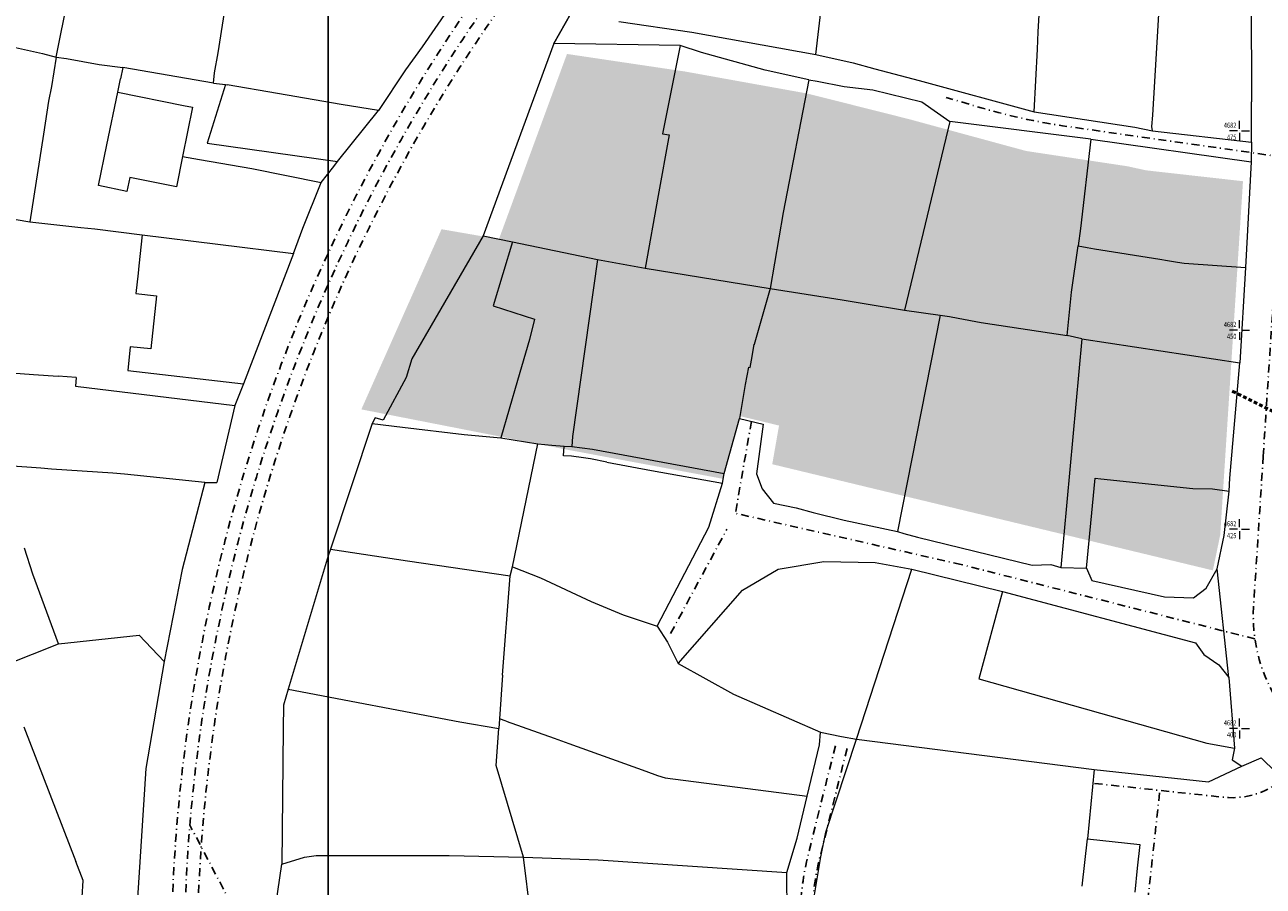
# Model space of a CAD drawing. Units: metres. Extents: x 6568793 to 6571835, y 4681226 to 4683161.
# Drawn here: x 6569173 to 6569328, y 4682380 to 4682488 of the extents above; entities that cross this region are included whole.
import ezdxf
from ezdxf.enums import TextEntityAlignment as Align

# ---------------------------------------------------------------- set-up
doc = ezdxf.new("R2010")
doc.units = ezdxf.units.M
doc.header["$MEASUREMENT"] = 0
doc.linetypes.add('DASHDOTX2', pattern=[2, 1, -0.5, 0, -0.5])
doc.linetypes.add('DASHED', pattern=[0.75, 0.5, -0.25])
doc.layers.add('! okvir', color=7, linetype='Continuous')
doc.layers.add('1-katastar-PARCELE_GRANICE', color=7, linetype='Continuous')
for name, color, linetype, lineweight in [('00_mb_sector', 230, 'DASHED', 50), ('Decimetarska mreza', 8, 'Continuous', 9), ('m_osovina', 251, 'DASHDOTX2', 9)]:
    doc.layers.add(name, color=color, linetype=linetype, lineweight=lineweight)
doc.layers.add('ipc- moguca yona gradjenja', color=7, linetype='Continuous', lineweight=20, true_color=0x000000)
doc.styles.add('SIMPLEX', font='SIMPLEX.shx', dxfattribs={"width": 0.8})

# ---------------------------------------------------------------- blocks, each defined once
blk = doc.blocks.new('GRID')
at = {"color": 0}
for p, q in [((-1, 0), (-5, 0)), ((0, 1), (0, 5)), ((0, 0), (0, 0)), ((1, 0), (5, 0)), ((0, -1), (0, -5))]:
    blk.add_line(p, q, dxfattribs=at)

msp = doc.modelspace()

# ---------------------------------------------------------------- hatches: boundary and pattern name
at = {"layer": 'ipc- moguca yona gradjenja'}
msp.add_hatch(color=255, dxfattribs=at).paths.add_polyline_path([(6569260.237, 4682431.319), (6569240.417, 4682435.029), (6569214.833, 4682440.041), (6569224.893, 4682462.649), (6569232.095, 4682461.403), (6569240.635, 4682484.647), (6569255.478, 4682482.436), (6569270.785, 4682479.68), (6569283.553, 4682476.463), (6569298.238, 4682472.469), (6569310.962, 4682470.55), (6569313.295, 4682470.04), (6569325.452, 4682468.677), (6569322.592, 4682424.279), (6569321.675, 4682419.832), (6569266.389, 4682433.157), (6569267.238, 4682438.013), (6569262.338, 4682439.198), (6569260.613, 4682432.929), (6569260.35, 4682431.99)])
msp.add_hatch(color=255, dxfattribs=at).paths.add_polyline_path([(6569260.237, 4682431.319), (6569240.417, 4682435.029), (6569214.833, 4682440.041), (6569224.893, 4682462.649), (6569232.095, 4682461.403), (6569240.635, 4682484.647), (6569255.478, 4682482.436), (6569270.785, 4682479.68), (6569283.553, 4682476.463), (6569298.238, 4682472.469), (6569310.962, 4682470.55), (6569313.295, 4682470.04), (6569325.452, 4682468.677), (6569322.592, 4682424.279), (6569321.675, 4682419.832), (6569266.389, 4682433.157), (6569267.238, 4682438.013), (6569262.338, 4682439.198), (6569260.613, 4682432.929), (6569260.35, 4682431.99)])
msp.add_hatch(color=255, dxfattribs=at).paths.add_polyline_path([(6569260.237, 4682431.319), (6569240.417, 4682435.029), (6569214.833, 4682440.041), (6569224.893, 4682462.649), (6569232.095, 4682461.403), (6569240.635, 4682484.647), (6569255.478, 4682482.436), (6569270.785, 4682479.68), (6569283.553, 4682476.463), (6569298.238, 4682472.469), (6569310.962, 4682470.55), (6569313.295, 4682470.04), (6569325.452, 4682468.677), (6569322.592, 4682424.279), (6569321.675, 4682419.832), (6569266.389, 4682433.157), (6569267.238, 4682438.013), (6569262.338, 4682439.198), (6569260.613, 4682432.929), (6569260.35, 4682431.99)])
msp.add_hatch(color=255, dxfattribs=at).paths.add_polyline_path([(6569260.237, 4682431.319), (6569240.417, 4682435.029), (6569214.833, 4682440.041), (6569224.893, 4682462.649), (6569232.095, 4682461.403), (6569240.635, 4682484.647), (6569255.478, 4682482.436), (6569270.785, 4682479.68), (6569283.553, 4682476.463), (6569298.238, 4682472.469), (6569310.962, 4682470.55), (6569313.295, 4682470.04), (6569325.452, 4682468.677), (6569322.592, 4682424.279), (6569321.675, 4682419.832), (6569266.389, 4682433.157), (6569267.238, 4682438.013), (6569262.338, 4682439.198), (6569260.613, 4682432.929), (6569260.35, 4682431.99)])
msp.add_hatch(color=255, dxfattribs=at).paths.add_polyline_path([(6569260.237, 4682431.319), (6569240.417, 4682435.029), (6569214.833, 4682440.041), (6569224.893, 4682462.649), (6569232.095, 4682461.403), (6569240.635, 4682484.647), (6569255.478, 4682482.436), (6569270.785, 4682479.68), (6569283.553, 4682476.463), (6569298.238, 4682472.469), (6569310.962, 4682470.55), (6569313.295, 4682470.04), (6569325.452, 4682468.677), (6569322.592, 4682424.279), (6569321.675, 4682419.832), (6569266.389, 4682433.157), (6569267.238, 4682438.013), (6569262.338, 4682439.198), (6569260.613, 4682432.929), (6569260.35, 4682431.99)])
msp.add_hatch(color=255, dxfattribs=at).paths.add_polyline_path([(6569260.237, 4682431.319), (6569240.417, 4682435.029), (6569214.833, 4682440.041), (6569224.893, 4682462.649), (6569232.095, 4682461.403), (6569240.635, 4682484.647), (6569255.478, 4682482.436), (6569270.785, 4682479.68), (6569283.553, 4682476.463), (6569298.238, 4682472.469), (6569310.962, 4682470.55), (6569313.295, 4682470.04), (6569325.452, 4682468.677), (6569322.592, 4682424.279), (6569321.675, 4682419.832), (6569266.389, 4682433.157), (6569267.238, 4682438.013), (6569262.338, 4682439.198), (6569260.613, 4682432.929), (6569260.35, 4682431.99)])
msp.add_hatch(color=255, dxfattribs=at).paths.add_polyline_path([(6569260.237, 4682431.319), (6569240.417, 4682435.029), (6569214.833, 4682440.041), (6569224.893, 4682462.649), (6569232.095, 4682461.403), (6569240.635, 4682484.647), (6569255.478, 4682482.436), (6569270.785, 4682479.68), (6569283.553, 4682476.463), (6569298.238, 4682472.469), (6569310.962, 4682470.55), (6569313.295, 4682470.04), (6569325.452, 4682468.677), (6569322.592, 4682424.279), (6569321.675, 4682419.832), (6569266.389, 4682433.157), (6569267.238, 4682438.013), (6569262.338, 4682439.198), (6569260.613, 4682432.929), (6569260.35, 4682431.99)])

# ---------------------------------------------------------------- linework, layer by layer
at = {"layer": '! okvir'}
msp.add_lwpolyline([(6569210.692, 4682908.355), (6569210.692, 4681226.355), (6571588.692, 4681226.355), (6571588.692, 4682908.355)], close=True, dxfattribs=at)
at = {"layer": '00_mb_sector', "elevation": -2}
msp.add_lwpolyline([(6569324.109, 4682442.328), (6569427.427, 4682390.924), (6569498.391, 4682352.736)], dxfattribs=at)
at = {"layer": '1-katastar-PARCELE_GRANICE', "linetype": 'Continuous', "lineweight": 0}
for p, q in [((6569326.45, 4682501.32), (6569326.51, 4682478.62)), ((6569326.45, 4682501.32), (6569326.51, 4682478.62)), ((6569196.85, 4682484.77), (6569198.92, 4682497.76)), ((6569196.85, 4682484.77), (6569198.92, 4682497.76)), ((6569176.56, 4682484.23), (6569178.71, 4682495.02)), ((6569176.56, 4682484.23), (6569178.71, 4682495.02)), ((6569271.84, 4682484.57), (6569273.11, 4682495.32)), ((6569271.84, 4682484.57), (6569273.11, 4682495.32)), ((6569314.14, 4682476.97), (6569315.17, 4682494.52)), ((6569314.14, 4682476.97), (6569315.17, 4682494.52)), ((6569299.77, 4682487.43), (6569300.03, 4682491.96)), ((6569299.77, 4682487.43), (6569300.03, 4682491.96)), ((6569225.66, 4682490.15), (6569222.46, 4682485.55)), ((6569225.66, 4682490.15), (6569222.46, 4682485.55)), ((6569238.99, 4682485.97), (6569241.83, 4682490.97)), ((6569241.827, 4682490.969), (6569238.99, 4682485.97)), ((6569247.16, 4682488.73), (6569256.29, 4682487.37)), ((6569247.16, 4682488.73), (6569256.29, 4682487.37)), ((6569160.38, 4682487.89), (6569174.85, 4682484.72)), ((6569160.38, 4682487.89), (6569174.85, 4682484.72)), ((6569256.29, 4682487.37), (6569271.84, 4682484.57)), ((6569256.29, 4682487.37), (6569271.84, 4682484.57)), ((6569299.66, 4682485.24), (6569299.77, 4682487.43)), ((6569299.66, 4682485.24), (6569299.77, 4682487.43)), ((6569222.46, 4682485.55), (6569220.37, 4682482.66)), ((6569222.46, 4682485.55), (6569220.37, 4682482.66)), ((6569238.99, 4682485.97), (6569232.54, 4682468.45)), ((6569238.99, 4682485.97), (6569232.54, 4682468.45)), ((6569254.82, 4682485.71), (6569238.99, 4682485.97)), ((6569254.82, 4682485.71), (6569238.99, 4682485.97)), ((6569254.82, 4682485.71), (6569252.62, 4682474.63)), ((6569254.82, 4682485.71), (6569252.62, 4682474.63)), ((6569257.52, 4682484.81), (6569254.82, 4682485.71)), ((6569257.52, 4682484.81), (6569254.82, 4682485.71)), ((6569299.27, 4682477.37), (6569299.66, 4682485.24)), ((6569299.27, 4682477.37), (6569299.66, 4682485.24)), ((6569174.85, 4682484.72), (6569176.56, 4682484.23)), ((6569174.85, 4682484.72), (6569176.56, 4682484.23)), ((6569176.56, 4682484.23), (6569175.95, 4682480.56)), ((6569176.56, 4682484.23), (6569175.95, 4682480.56)), ((6569176.56, 4682484.23), (6569177.86, 4682484.08)), ((6569176.56, 4682484.23), (6569177.86, 4682484.08)), ((6569177.86, 4682484.08), (6569181.92, 4682483.32)), ((6569177.86, 4682484.08), (6569181.92, 4682483.32)), ((6569196.41, 4682482.27), (6569196.85, 4682484.77)), ((6569196.41, 4682482.27), (6569196.85, 4682484.77)), ((6569265.51, 4682482.62), (6569257.52, 4682484.81)), ((6569265.51, 4682482.62), (6569257.52, 4682484.81)), ((6569271.84, 4682484.57), (6569276.55, 4682483.54)), ((6569271.84, 4682484.57), (6569276.55, 4682483.54)), ((6569276.55, 4682483.54), (6569279.25, 4682482.77)), ((6569276.55, 4682483.54), (6569279.25, 4682482.77)), ((6569181.92, 4682483.32), (6569184.91, 4682482.94)), ((6569181.92, 4682483.32), (6569184.91, 4682482.94)), ((6569184.91, 4682482.94), (6569184.61, 4682481.54)), ((6569184.91, 4682482.94), (6569184.61, 4682481.54)), ((6569196.29, 4682480.99), (6569184.91, 4682482.94)), ((6569196.29, 4682480.99), (6569184.91, 4682482.94)), ((6569196.29, 4682480.99), (6569196.41, 4682482.27)), ((6569196.29, 4682480.99), (6569196.41, 4682482.27)), ((6569220.37, 4682482.66), (6569217, 4682477.54)), ((6569220.37, 4682482.66), (6569217, 4682477.54)), ((6569270.96, 4682481.4), (6569265.51, 4682482.62)), ((6569270.96, 4682481.4), (6569265.51, 4682482.62)), ((6569279.25, 4682482.77), (6569284.82, 4682481.3)), ((6569279.25, 4682482.77), (6569284.82, 4682481.3)), ((6569175.95, 4682480.56), (6569175.58, 4682478.73)), ((6569175.95, 4682480.56), (6569175.58, 4682478.73)), ((6569184.27, 4682479.87), (6569184.61, 4682481.54)), ((6569184.27, 4682479.87), (6569184.61, 4682481.54)), ((6569197.81, 4682480.8), (6569195.47, 4682473.45)), ((6569197.81, 4682480.8), (6569195.47, 4682473.45)), ((6569196.29, 4682480.99), (6569197.81, 4682480.8)), ((6569196.29, 4682480.99), (6569197.81, 4682480.8)), ((6569197.81, 4682480.8), (6569198.01, 4682480.78)), ((6569197.81, 4682480.8), (6569198.01, 4682480.78)), ((6569204.33, 4682479.67), (6569198.01, 4682480.78)), ((6569204.33, 4682479.67), (6569198.01, 4682480.78)), ((6569270.96, 4682481.4), (6569267.75, 4682464.74)), ((6569270.96, 4682481.4), (6569267.75, 4682464.74)), ((6569270.96, 4682481.4), (6569272.03, 4682481.23)), ((6569270.96, 4682481.4), (6569272.03, 4682481.23)), ((6569272.03, 4682481.23), (6569275.43, 4682480.57)), ((6569272.03, 4682481.23), (6569275.43, 4682480.57)), ((6569275.43, 4682480.57), (6569278.99, 4682480.16)), ((6569275.43, 4682480.57), (6569278.99, 4682480.16)), ((6569284.82, 4682481.3), (6569299.27, 4682477.37)), ((6569284.82, 4682481.3), (6569299.27, 4682477.37)), ((6569182.92, 4682473.26), (6569184.27, 4682479.87)), ((6569182.92, 4682473.26), (6569184.27, 4682479.87)), ((6569184.27, 4682479.87), (6569192.53, 4682478.19)), ((6569184.27, 4682479.87), (6569192.53, 4682478.19)), ((6569212.3, 4682478.29), (6569204.33, 4682479.67)), ((6569212.3, 4682478.29), (6569204.33, 4682479.67)), ((6569278.99, 4682480.16), (6569285.14, 4682478.64)), ((6569278.99, 4682480.16), (6569285.14, 4682478.64)), ((6569175.58, 4682478.73), (6569174.97, 4682474.57)), ((6569175.58, 4682478.73), (6569174.97, 4682474.57)), ((6569193.67, 4682477.95), (6569192.41, 4682471.76)), ((6569193.67, 4682477.95), (6569192.41, 4682471.76)), ((6569192.53, 4682478.19), (6569193.67, 4682477.95)), ((6569192.53, 4682478.19), (6569193.67, 4682477.95)), ((6569211.86, 4682471.15), (6569217, 4682477.54)), ((6569211.86, 4682471.15), (6569217, 4682477.54)), ((6569217, 4682477.54), (6569212.3, 4682478.29)), ((6569217, 4682477.54), (6569212.3, 4682478.29)), ((6569285.14, 4682478.64), (6569288.65, 4682476.15)), ((6569285.14, 4682478.64), (6569288.65, 4682476.15)), ((6569299.27, 4682477.37), (6569311.87, 4682475.47)), ((6569299.27, 4682477.37), (6569311.87, 4682475.47)), ((6569326.51, 4682473.59), (6569326.51, 4682478.62)), ((6569326.51, 4682473.59), (6569326.51, 4682478.62)), ((6569288.65, 4682476.15), (6569282.98, 4682452.51)), ((6569288.65, 4682476.15), (6569282.98, 4682452.51)), ((6569306.36, 4682473.96), (6569288.65, 4682476.15)), ((6569306.36, 4682473.96), (6569288.65, 4682476.15)), ((6569314, 4682475.54), (6569314.14, 4682476.97)), ((6569314, 4682475.54), (6569314.14, 4682476.97)), ((6569174.97, 4682474.57), (6569173.22, 4682463.57)), ((6569174.97, 4682474.57), (6569173.22, 4682463.57)), ((6569253.44, 4682474.5), (6569252.08, 4682466.87)), ((6569253.44, 4682474.5), (6569252.08, 4682466.87)), ((6569252.62, 4682474.63), (6569253.44, 4682474.5)), ((6569252.62, 4682474.63), (6569253.44, 4682474.5)), ((6569311.87, 4682475.47), (6569314.11, 4682474.98)), ((6569311.87, 4682475.47), (6569314.11, 4682474.98)), ((6569314.11, 4682474.98), (6569314, 4682475.54)), ((6569314.11, 4682474.98), (6569314, 4682475.54)), ((6569314.11, 4682474.98), (6569326.51, 4682473.59)), ((6569314.11, 4682474.98), (6569326.51, 4682473.59)), ((6569181.87, 4682468.12), (6569182.92, 4682473.26)), ((6569181.87, 4682468.12), (6569182.92, 4682473.26)), ((6569195.47, 4682473.45), (6569211.86, 4682471.15)), ((6569195.47, 4682473.45), (6569211.86, 4682471.15)), ((6569306.36, 4682473.96), (6569305.05, 4682462.76)), ((6569306.36, 4682473.96), (6569305.05, 4682462.76)), ((6569306.36, 4682473.96), (6569326.47, 4682471.1)), ((6569306.36, 4682473.96), (6569326.47, 4682471.1)), ((6569326.51, 4682473.59), (6569326.47, 4682471.1)), ((6569326.51, 4682473.59), (6569326.47, 4682471.1)), ((6569192.41, 4682471.76), (6569191.64, 4682467.96)), ((6569192.41, 4682471.76), (6569191.64, 4682467.96)), ((6569192.41, 4682471.76), (6569194.51, 4682471.41)), ((6569192.41, 4682471.76), (6569194.51, 4682471.41)), ((6569194.51, 4682471.41), (6569201.1, 4682470.28)), ((6569194.51, 4682471.41), (6569201.1, 4682470.28)), ((6569211.37, 4682470.54), (6569211.86, 4682471.15)), ((6569211.37, 4682470.54), (6569211.86, 4682471.15)), ((6569326.47, 4682471.1), (6569325.76, 4682457.86)), ((6569326.47, 4682471.1), (6569325.76, 4682457.86)), ((6569201.1, 4682470.28), (6569209.78, 4682468.51)), ((6569201.1, 4682470.28), (6569209.78, 4682468.51)), ((6569209.78, 4682468.51), (6569211.37, 4682470.54)), ((6569209.784, 4682468.513), (6569211.37, 4682470.54)), ((6569185.42, 4682467.39), (6569181.87, 4682468.12)), ((6569185.42, 4682467.39), (6569181.87, 4682468.12)), ((6569185.78, 4682469.16), (6569185.42, 4682467.39)), ((6569185.78, 4682469.16), (6569185.42, 4682467.39)), ((6569191.64, 4682467.96), (6569185.78, 4682469.16)), ((6569191.64, 4682467.96), (6569185.78, 4682469.16)), ((6569207.49, 4682462.79), (6569209.784, 4682468.513)), ((6569207.49, 4682462.79), (6569209.78, 4682468.51)), ((6569232.54, 4682468.45), (6569230.11, 4682461.8)), ((6569232.54, 4682468.45), (6569230.11, 4682461.8)), ((6569252.08, 4682466.87), (6569250.45, 4682457.78)), ((6569252.08, 4682466.87), (6569250.45, 4682457.78)), ((6569171.53, 4682463.87), (6569173.22, 4682463.57)), ((6569171.53, 4682463.87), (6569173.22, 4682463.57)), ((6569173.22, 4682463.57), (6569179.65, 4682462.88)), ((6569173.22, 4682463.57), (6569179.65, 4682462.88)), ((6569267.75, 4682464.74), (6569266.14, 4682455.2)), ((6569267.75, 4682464.74), (6569266.14, 4682455.2)), ((6569179.65, 4682462.88), (6569181.41, 4682462.69)), ((6569179.65, 4682462.88), (6569181.41, 4682462.69)), ((6569181.41, 4682462.69), (6569187.34, 4682461.93)), ((6569181.41, 4682462.69), (6569187.34, 4682461.93)), ((6569187.34, 4682461.93), (6569186.93, 4682458.07)), ((6569187.34, 4682461.93), (6569186.93, 4682458.07)), ((6569187.34, 4682461.93), (6569206.33, 4682459.6)), ((6569187.34, 4682461.93), (6569206.33, 4682459.6)), ((6569206.33, 4682459.6), (6569207.49, 4682462.79)), ((6569206.33, 4682459.6), (6569207.49, 4682462.79)), ((6569230.11, 4682461.8), (6569221.167, 4682446.379)), ((6569230.11, 4682461.8), (6569221.17, 4682446.38)), ((6569230.11, 4682461.8), (6569233.81, 4682461.06)), ((6569230.11, 4682461.8), (6569233.81, 4682461.06)), ((6569305.05, 4682462.76), (6569304.79, 4682460.57)), ((6569305.05, 4682462.76), (6569304.79, 4682460.57)), ((6569233.81, 4682461.06), (6569231.37, 4682453.02)), ((6569233.81, 4682461.06), (6569231.37, 4682453.02)), ((6569233.81, 4682461.06), (6569244.48, 4682458.84)), ((6569233.81, 4682461.06), (6569244.48, 4682458.84)), ((6569303.94, 4682454.73), (6569304.79, 4682460.57)), ((6569303.94, 4682454.73), (6569304.79, 4682460.57)), ((6569304.79, 4682460.57), (6569305.9, 4682460.35)), ((6569304.79, 4682460.57), (6569305.9, 4682460.35)), ((6569305.9, 4682460.35), (6569306.83, 4682460.21)), ((6569305.9, 4682460.35), (6569306.83, 4682460.21)), ((6569306.83, 4682460.21), (6569315.03, 4682458.88)), ((6569306.83, 4682460.21), (6569315.03, 4682458.88)), ((6569206.33, 4682459.6), (6569200.04, 4682443.25)), ((6569206.33, 4682459.6), (6569200.04, 4682443.25)), ((6569244.48, 4682458.84), (6569241.34, 4682436.64)), ((6569244.48, 4682458.84), (6569241.34, 4682436.64)), ((6569244.48, 4682458.84), (6569250.45, 4682457.78)), ((6569244.48, 4682458.84), (6569250.45, 4682457.78)), ((6569315.03, 4682458.88), (6569315.99, 4682458.72)), ((6569315.03, 4682458.88), (6569315.99, 4682458.72)), ((6569315.99, 4682458.72), (6569317.22, 4682458.53)), ((6569315.99, 4682458.72), (6569317.22, 4682458.53)), ((6569186.82, 4682457.12), (6569186.55, 4682454.57)), ((6569186.82, 4682457.12), (6569186.55, 4682454.57)), ((6569186.93, 4682458.07), (6569186.82, 4682457.12)), ((6569186.93, 4682458.07), (6569186.82, 4682457.12)), ((6569250.45, 4682457.78), (6569266.14, 4682455.2)), ((6569250.45, 4682457.78), (6569266.14, 4682455.2)), ((6569317.22, 4682458.53), (6569318.06, 4682458.39)), ((6569317.22, 4682458.53), (6569318.06, 4682458.39)), ((6569318.06, 4682458.39), (6569325.76, 4682457.86)), ((6569318.06, 4682458.39), (6569325.76, 4682457.86)), ((6569325.76, 4682457.86), (6569325.05, 4682445.89)), ((6569325.76, 4682457.86), (6569325.05, 4682445.89)), ((6569186.55, 4682454.57), (6569189.12, 4682454.3)), ((6569186.55, 4682454.57), (6569189.12, 4682454.3)), ((6569189.12, 4682454.3), (6569188.41, 4682447.62)), ((6569189.12, 4682454.3), (6569188.41, 4682447.62)), ((6569266.14, 4682455.2), (6569264.103, 4682448.174)), ((6569266.14, 4682455.2), (6569264.103, 4682448.174)), ((6569266.14, 4682455.2), (6569275.15, 4682453.78)), ((6569266.14, 4682455.2), (6569275.15, 4682453.78)), ((6569303.37, 4682449.32), (6569303.94, 4682454.73)), ((6569303.37, 4682449.32), (6569303.94, 4682454.73)), ((6569231.37, 4682453.02), (6569236.54, 4682451.36)), ((6569231.37, 4682453.02), (6569236.54, 4682451.36)), ((6569275.15, 4682453.78), (6569277.92, 4682453.33)), ((6569275.15, 4682453.78), (6569277.92, 4682453.33)), ((6569277.92, 4682453.33), (6569282.98, 4682452.51)), ((6569277.92, 4682453.33), (6569282.98, 4682452.51)), ((6569282.98, 4682452.51), (6569287.45, 4682451.86)), ((6569282.98, 4682452.51), (6569287.45, 4682451.86)), ((6569236.54, 4682451.36), (6569235.93, 4682448.82)), ((6569236.54, 4682451.36), (6569235.93, 4682448.82)), ((6569287.45, 4682451.86), (6569282.12, 4682424.72)), ((6569287.45, 4682451.86), (6569282.12, 4682424.72)), ((6569287.45, 4682451.86), (6569288.63, 4682451.69)), ((6569287.45, 4682451.86), (6569288.63, 4682451.69)), ((6569288.63, 4682451.69), (6569289.71, 4682451.47)), ((6569288.63, 4682451.69), (6569289.71, 4682451.47)), ((6569289.71, 4682451.47), (6569292.62, 4682450.96)), ((6569289.71, 4682451.47), (6569292.62, 4682450.96)), ((6569292.62, 4682450.96), (6569303.37, 4682449.32)), ((6569292.62, 4682450.96), (6569303.37, 4682449.32)), ((6569305.22, 4682448.89), (6569303.37, 4682449.32)), ((6569305.22, 4682448.89), (6569303.37, 4682449.32)), ((6569185.84, 4682447.89), (6569185.53, 4682444.92)), ((6569185.84, 4682447.89), (6569185.53, 4682444.92)), ((6569188.41, 4682447.62), (6569185.84, 4682447.89)), ((6569188.41, 4682447.62), (6569185.84, 4682447.89)), ((6569235.93, 4682448.82), (6569234.44, 4682443.66)), ((6569235.93, 4682448.82), (6569234.44, 4682443.66)), ((6569263.783, 4682446.233), (6569264.103, 4682448.174)), ((6569263.783, 4682446.233), (6569264.103, 4682448.174)), ((6569305.22, 4682448.89), (6569302.6, 4682420.21)), ((6569305.22, 4682448.89), (6569302.6, 4682420.21)), ((6569305.22, 4682448.89), (6569325.05, 4682445.89)), ((6569305.22, 4682448.89), (6569325.05, 4682445.89)), ((6569221.17, 4682446.38), (6569220.47, 4682444.05)), ((6569221.167, 4682446.379), (6569220.47, 4682444.05)), ((6569263.628, 4682445.296), (6569263.783, 4682446.233)), ((6569263.628, 4682445.296), (6569263.783, 4682446.233)), ((6569170.36, 4682444.66), (6569173.68, 4682444.42)), ((6569170.36, 4682444.66), (6569173.68, 4682444.42)), ((6569185.53, 4682444.92), (6569200.04, 4682443.25)), ((6569185.53, 4682444.92), (6569200.04, 4682443.25)), ((6569263.423, 4682445.341), (6569263, 4682443.16)), ((6569263.423, 4682445.341), (6569263, 4682443.16)), ((6569263.423, 4682445.341), (6569263.628, 4682445.296)), ((6569263.423, 4682445.341), (6569263.628, 4682445.296)), ((6569323.82, 4682431.39), (6569325.05, 4682445.89)), ((6569323.82, 4682431.39), (6569325.05, 4682445.89)), ((6569173.68, 4682444.42), (6569176.8, 4682444.21)), ((6569173.68, 4682444.42), (6569176.8, 4682444.21)), ((6569179.06, 4682444.05), (6569176.8, 4682444.21)), ((6569179.06, 4682444.05), (6569176.8, 4682444.21)), ((6569179.06, 4682444.05), (6569178.98, 4682442.97)), ((6569179.06, 4682444.05), (6569178.98, 4682442.97)), ((6569200.04, 4682443.25), (6569198.96, 4682440.51)), ((6569200.04, 4682443.25), (6569198.96, 4682440.51)), ((6569220.47, 4682444.05), (6569217.59, 4682438.68)), ((6569220.47, 4682444.05), (6569217.59, 4682438.68)), ((6569234.44, 4682443.66), (6569232.34, 4682436.49)), ((6569234.44, 4682443.66), (6569232.34, 4682436.49)), ((6569263, 4682443.16), (6569262.29, 4682438.91)), ((6569263, 4682443.16), (6569262.29, 4682438.91)), ((6569178.98, 4682442.97), (6569198.96, 4682440.51)), ((6569178.98, 4682442.97), (6569198.96, 4682440.51)), ((6569198.96, 4682440.51), (6569196.72, 4682430.85)), ((6569198.96, 4682440.51), (6569196.72, 4682430.85)), ((6569216.574, 4682438.992), (6569216.2, 4682438.26)), ((6569216.57, 4682438.99), (6569216.2, 4682438.26)), ((6569217.59, 4682438.68), (6569216.57, 4682438.99)), ((6569217.59, 4682438.68), (6569216.574, 4682438.992)), ((6569260.35, 4682431.99), (6569262.29, 4682438.91)), ((6569260.35, 4682431.99), (6569262.29, 4682438.91)), ((6569262.29, 4682438.91), (6569265.25, 4682438.2)), ((6569262.29, 4682438.91), (6569265.25, 4682438.2)), ((6569216.2, 4682438.26), (6569210.97, 4682422.5)), ((6569216.2, 4682438.26), (6569210.97, 4682422.5)), ((6569216.2, 4682438.26), (6569220, 4682437.8)), ((6569216.2, 4682438.26), (6569220, 4682437.8)), ((6569220, 4682437.8), (6569227.72, 4682436.88)), ((6569220, 4682437.8), (6569227.72, 4682436.88)), ((6569227.72, 4682436.88), (6569232.34, 4682436.49)), ((6569227.72, 4682436.88), (6569232.34, 4682436.49)), ((6569265.25, 4682438.2), (6569264.42, 4682431.94)), ((6569265.25, 4682438.2), (6569264.42, 4682431.94)), ((6569232.34, 4682436.49), (6569236.98, 4682435.7)), ((6569232.34, 4682436.49), (6569236.98, 4682435.7)), ((6569233.81, 4682420.27), (6569236.98, 4682435.7)), ((6569233.81, 4682420.27), (6569236.98, 4682435.7)), ((6569236.98, 4682435.7), (6569238.73, 4682435.53)), ((6569236.98, 4682435.7), (6569238.73, 4682435.53)), ((6569238.73, 4682435.53), (6569240.28, 4682435.44)), ((6569238.73, 4682435.53), (6569240.28, 4682435.44)), ((6569240.21, 4682434.22), (6569240.28, 4682435.44)), ((6569240.21, 4682434.22), (6569240.28, 4682435.44)), ((6569240.28, 4682435.44), (6569241.26, 4682435.37)), ((6569240.28, 4682435.44), (6569241.26, 4682435.37)), ((6569241.34, 4682436.64), (6569241.26, 4682435.37)), ((6569241.34, 4682436.64), (6569241.26, 4682435.37)), ((6569241.26, 4682435.37), (6569243.84, 4682435.03)), ((6569241.26, 4682435.37), (6569243.84, 4682435.03)), ((6569241.19, 4682434.16), (6569240.21, 4682434.22)), ((6569241.19, 4682434.16), (6569240.21, 4682434.22)), ((6569242.69, 4682433.97), (6569241.19, 4682434.16)), ((6569242.69, 4682433.97), (6569241.19, 4682434.16)), ((6569243.59, 4682433.85), (6569242.69, 4682433.97)), ((6569243.59, 4682433.85), (6569242.69, 4682433.97)), ((6569245.63, 4682433.41), (6569243.59, 4682433.85)), ((6569245.63, 4682433.41), (6569243.59, 4682433.85)), ((6569243.84, 4682435.03), (6569260.35, 4682431.99)), ((6569243.84, 4682435.03), (6569260.35, 4682431.99)), ((6569174.61, 4682432.65), (6569170.47, 4682432.97)), ((6569174.61, 4682432.65), (6569170.47, 4682432.97)), ((6569175.96, 4682432.55), (6569174.61, 4682432.65)), ((6569175.96, 4682432.55), (6569174.61, 4682432.65)), ((6569183.67, 4682432.02), (6569175.96, 4682432.55)), ((6569183.67, 4682432.02), (6569175.96, 4682432.55)), ((6569245.63, 4682433.41), (6569251.23, 4682432.39)), ((6569245.63, 4682433.41), (6569251.23, 4682432.39)), ((6569251.23, 4682432.39), (6569260.15, 4682430.8)), ((6569251.23, 4682432.39), (6569260.15, 4682430.8)), ((6569185.13, 4682431.93), (6569183.67, 4682432.02)), ((6569185.13, 4682431.93), (6569183.67, 4682432.02)), ((6569195.19, 4682430.85), (6569185.13, 4682431.93)), ((6569195.19, 4682430.85), (6569185.13, 4682431.93)), ((6569195.19, 4682430.85), (6569192.35, 4682419.94)), ((6569195.19, 4682430.85), (6569192.35, 4682419.94)), ((6569195.19, 4682430.85), (6569196.72, 4682430.85)), ((6569195.19, 4682430.85), (6569196.72, 4682430.85)), ((6569258.45, 4682425.24), (6569260.15, 4682430.8)), ((6569258.45, 4682425.24), (6569260.15, 4682430.8)), ((6569260.15, 4682430.8), (6569260.35, 4682431.99)), ((6569260.15, 4682430.8), (6569260.35, 4682431.99)), ((6569264.42, 4682431.94), (6569265.13, 4682430.05)), ((6569264.42, 4682431.94), (6569265.13, 4682430.05)), ((6569305.81, 4682420.12), (6569306.92, 4682431.4)), ((6569305.81, 4682420.12), (6569306.92, 4682431.4)), ((6569306.92, 4682431.4), (6569307.62, 4682431.33)), ((6569306.92, 4682431.4), (6569307.62, 4682431.33)), ((6569307.62, 4682431.33), (6569319.16, 4682430.12)), ((6569307.62, 4682431.33), (6569319.16, 4682430.12)), ((6569323.73, 4682429.78), (6569323.82, 4682431.39)), ((6569323.73, 4682429.78), (6569323.82, 4682431.39)), ((6569265.13, 4682430.05), (6569266.55, 4682428.27)), ((6569265.13, 4682430.05), (6569266.55, 4682428.27)), ((6569319.16, 4682430.12), (6569321.61, 4682430.09)), ((6569319.16, 4682430.12), (6569321.61, 4682430.09)), ((6569321.61, 4682430.09), (6569323.73, 4682429.78)), ((6569321.61, 4682430.09), (6569323.73, 4682429.78)), ((6569323.09, 4682424.22), (6569323.73, 4682429.78)), ((6569323.09, 4682424.22), (6569323.73, 4682429.78)), ((6569266.55, 4682428.27), (6569269.39, 4682427.68)), ((6569266.55, 4682428.27), (6569269.39, 4682427.68)), ((6569269.39, 4682427.68), (6569271.52, 4682427.09)), ((6569269.39, 4682427.68), (6569271.52, 4682427.09)), ((6569271.52, 4682427.09), (6569275.42, 4682426.15)), ((6569271.52, 4682427.09), (6569275.42, 4682426.15)), ((6569275.42, 4682426.15), (6569282.12, 4682424.72)), ((6569275.42, 4682426.15), (6569282.12, 4682424.72)), ((6569251.97, 4682412.82), (6569258.45, 4682425.24)), ((6569251.97, 4682412.82), (6569258.45, 4682425.24)), ((6569282.12, 4682424.72), (6569282.9, 4682424.48)), ((6569282.12, 4682424.72), (6569282.9, 4682424.48)), ((6569282.9, 4682424.48), (6569284.61, 4682423.99)), ((6569282.9, 4682424.48), (6569284.61, 4682423.99)), ((6569284.61, 4682423.99), (6569298.98, 4682420.5)), ((6569284.61, 4682423.99), (6569298.98, 4682420.5)), ((6569322.23, 4682420.05), (6569323.09, 4682424.22)), ((6569322.23, 4682420.05), (6569323.09, 4682424.22)), ((6569173.63, 4682419.38), (6569172.56, 4682422.61)), ((6569173.63, 4682419.38), (6569172.56, 4682422.61)), ((6569210.67, 4682421.64), (6569205.65, 4682404.91)), ((6569210.67, 4682421.64), (6569205.65, 4682404.91)), ((6569210.97, 4682422.5), (6569210.67, 4682421.64)), ((6569210.97, 4682422.5), (6569210.67, 4682421.64)), ((6569210.97, 4682422.5), (6569220.63, 4682421.02)), ((6569210.97, 4682422.5), (6569220.63, 4682421.02)), ((6569192.35, 4682419.94), (6569190.11, 4682408.41)), ((6569192.35, 4682419.94), (6569190.11, 4682408.41)), ((6569220.63, 4682421.02), (6569233.51, 4682419.14)), ((6569220.63, 4682421.02), (6569233.51, 4682419.14)), ((6569233.51, 4682419.14), (6569233.81, 4682420.27)), ((6569233.51, 4682419.14), (6569233.81, 4682420.27)), ((6569233.81, 4682420.27), (6569237.33, 4682418.9)), ((6569233.81, 4682420.27), (6569237.33, 4682418.9)), ((6569262.67, 4682417.36), (6569267.12, 4682419.99)), ((6569262.67, 4682417.36), (6569267.12, 4682419.99)), ((6569267.12, 4682419.99), (6569272.88, 4682420.97)), ((6569267.12, 4682419.99), (6569272.88, 4682420.97)), ((6569272.88, 4682420.97), (6569279.31, 4682420.81)), ((6569272.88, 4682420.97), (6569279.31, 4682420.81)), ((6569276.96, 4682398.66), (6569283.92, 4682419.99)), ((6569276.96, 4682398.66), (6569283.92, 4682419.99)), ((6569279.31, 4682420.81), (6569283.92, 4682419.99)), ((6569279.31, 4682420.81), (6569283.92, 4682419.99)), ((6569283.92, 4682419.99), (6569295.29, 4682417.19)), ((6569283.92, 4682419.99), (6569295.29, 4682417.19)), ((6569298.98, 4682420.5), (6569301.33, 4682420.58)), ((6569298.98, 4682420.5), (6569301.33, 4682420.58)), ((6569301.33, 4682420.58), (6569302.6, 4682420.21)), ((6569301.33, 4682420.58), (6569302.6, 4682420.21)), ((6569302.6, 4682420.21), (6569305.81, 4682420.12)), ((6569302.6, 4682420.21), (6569305.81, 4682420.12)), ((6569305.81, 4682420.12), (6569306.48, 4682418.56)), ((6569305.81, 4682420.12), (6569306.48, 4682418.56)), ((6569320.84, 4682417.59), (6569322.23, 4682420.05)), ((6569320.84, 4682417.59), (6569322.23, 4682420.05)), ((6569323.67, 4682406.39), (6569322.23, 4682420.05)), ((6569323.67, 4682406.39), (6569322.23, 4682420.05)), ((6569176.85, 4682410.61), (6569173.63, 4682419.38)), ((6569176.85, 4682410.61), (6569173.63, 4682419.38)), ((6569232.53, 4682406.69), (6569233.51, 4682419.14)), ((6569232.53, 4682406.69), (6569233.51, 4682419.14)), ((6569237.33, 4682418.9), (6569243.68, 4682415.92)), ((6569237.33, 4682418.9), (6569243.68, 4682415.92)), ((6569306.48, 4682418.56), (6569315.59, 4682416.52)), ((6569306.48, 4682418.56), (6569315.59, 4682416.52)), ((6569254.6, 4682408.14), (6569262.67, 4682417.36)), ((6569254.6, 4682408.14), (6569262.67, 4682417.36)), ((6569295.29, 4682417.19), (6569292.32, 4682406.23)), ((6569295.29, 4682417.19), (6569292.32, 4682406.23)), ((6569295.29, 4682417.19), (6569319.51, 4682410.74)), ((6569295.29, 4682417.19), (6569319.51, 4682410.74)), ((6569319.23, 4682416.41), (6569320.84, 4682417.59)), ((6569319.23, 4682416.41), (6569320.84, 4682417.59)), ((6569243.68, 4682415.92), (6569247.7, 4682414.24)), ((6569243.68, 4682415.92), (6569247.7, 4682414.24)), ((6569315.59, 4682416.52), (6569319.23, 4682416.41)), ((6569315.59, 4682416.52), (6569319.23, 4682416.41)), ((6569247.7, 4682414.24), (6569251.97, 4682412.82)), ((6569247.7, 4682414.24), (6569251.97, 4682412.82)), ((6569251.97, 4682412.82), (6569253.25, 4682410.83)), ((6569251.97, 4682412.82), (6569253.25, 4682410.83)), ((6569170.32, 4682408.02), (6569176.85, 4682410.61)), ((6569170.32, 4682408.02), (6569176.85, 4682410.61)), ((6569176.85, 4682410.61), (6569186.95, 4682411.7)), ((6569176.85, 4682410.61), (6569186.95, 4682411.7)), ((6569186.95, 4682411.7), (6569190.11, 4682408.41)), ((6569186.95, 4682411.7), (6569190.11, 4682408.41)), ((6569253.25, 4682410.83), (6569254.6, 4682408.14)), ((6569253.25, 4682410.83), (6569254.6, 4682408.14)), ((6569319.51, 4682410.74), (6569320.52, 4682409.26)), ((6569319.51, 4682410.74), (6569320.52, 4682409.26)), ((6569320.52, 4682409.26), (6569322.41, 4682408)), ((6569320.52, 4682409.26), (6569322.41, 4682408)), ((6569190.11, 4682408.41), (6569187.78, 4682394.96)), ((6569190.11, 4682408.41), (6569187.78, 4682394.96)), ((6569254.6, 4682408.14), (6569261.53, 4682404.28)), ((6569254.6, 4682408.14), (6569261.53, 4682404.28)), ((6569322.41, 4682408), (6569323.67, 4682406.39)), ((6569322.41, 4682408), (6569323.67, 4682406.39)), ((6569232.53, 4682406.69), (6569232.17, 4682401.22)), ((6569232.53, 4682406.69), (6569232.17, 4682401.22)), ((6569292.32, 4682406.23), (6569320.9, 4682398.16)), ((6569292.32, 4682406.23), (6569320.9, 4682398.16)), ((6569323.67, 4682406.39), (6569324.38, 4682397.52)), ((6569323.67, 4682406.39), (6569324.38, 4682397.52)), ((6569205.65, 4682404.91), (6569205.05, 4682402.9)), ((6569205.65, 4682404.91), (6569205.05, 4682402.9)), ((6569205.65, 4682404.91), (6569227.19, 4682400.81)), ((6569205.65, 4682404.91), (6569227.19, 4682400.81)), ((6569261.53, 4682404.28), (6569272.44, 4682399.54)), ((6569261.53, 4682404.28), (6569272.44, 4682399.54)), ((6569205.05, 4682402.9), (6569205.04, 4682399.96)), ((6569205.05, 4682402.9), (6569205.04, 4682399.96)), ((6569232.17, 4682401.22), (6569232.09, 4682400.01)), ((6569232.17, 4682401.22), (6569232.09, 4682400.01)), ((6569233.01, 4682400.92), (6569232.17, 4682401.22)), ((6569233.01, 4682400.92), (6569232.17, 4682401.22)), ((6569172.5, 4682400.22), (6569179.02, 4682383.3)), ((6569172.5, 4682400.22), (6569179.02, 4682383.3)), ((6569205.04, 4682399.96), (6569204.85, 4682382.96)), ((6569205.04, 4682399.96), (6569204.85, 4682382.96)), ((6569227.19, 4682400.81), (6569232.09, 4682400.01)), ((6569227.19, 4682400.81), (6569232.09, 4682400.01)), ((6569231.75, 4682395.34), (6569232.09, 4682400.01)), ((6569231.75, 4682395.34), (6569232.09, 4682400.01)), ((6569233.01, 4682400.92), (6569239.01, 4682398.77)), ((6569233.01, 4682400.92), (6569239.01, 4682398.77)), ((6569239.01, 4682398.77), (6569240.85, 4682398.11)), ((6569239.01, 4682398.77), (6569240.85, 4682398.11)), ((6569240.85, 4682398.11), (6569250.53, 4682394.65)), ((6569240.85, 4682398.11), (6569250.53, 4682394.65)), ((6569272.31, 4682397.96), (6569272.44, 4682399.54)), ((6569272.31, 4682397.96), (6569272.44, 4682399.54)), ((6569272.44, 4682399.54), (6569275.09, 4682398.99)), ((6569272.44, 4682399.54), (6569275.09, 4682398.99)), ((6569273.1, 4682387), (6569276.96, 4682398.66)), ((6569273.1, 4682387), (6569276.96, 4682398.66)), ((6569275.09, 4682398.99), (6569276.96, 4682398.66)), ((6569275.09, 4682398.99), (6569276.96, 4682398.66)), ((6569276.96, 4682398.66), (6569306.79, 4682394.86)), ((6569276.96, 4682398.66), (6569306.79, 4682394.86)), ((6569320.9, 4682398.16), (6569324.38, 4682397.52)), ((6569320.9, 4682398.16), (6569324.38, 4682397.52)), ((6569270.76, 4682391.51), (6569272.31, 4682397.96)), ((6569270.76, 4682391.51), (6569272.31, 4682397.96)), ((6569324.38, 4682397.52), (6569324.1, 4682396.05)), ((6569324.38, 4682397.52), (6569324.1, 4682396.05)), ((6569187.78, 4682394.96), (6569185.74, 4682362.95)), ((6569187.78, 4682394.96), (6569185.74, 4682362.95)), ((6569235.19, 4682383.85), (6569231.75, 4682395.34)), ((6569235.19, 4682383.85), (6569231.75, 4682395.34)), ((6569321.12, 4682393.31), (6569325.29, 4682395.28)), ((6569321.12, 4682393.31), (6569325.29, 4682395.28)), ((6569324.1, 4682396.05), (6569325.29, 4682395.28)), ((6569324.1, 4682396.05), (6569325.29, 4682395.28)), ((6569325.29, 4682395.28), (6569327.74, 4682396.33)), ((6569325.29, 4682395.28), (6569327.74, 4682396.33)), ((6569327.74, 4682396.33), (6569334.42, 4682389.68)), ((6569327.74, 4682396.33), (6569334.42, 4682389.68)), ((6569250.53, 4682394.65), (6569252.01, 4682394.11)), ((6569250.53, 4682394.65), (6569252.01, 4682394.11)), ((6569252.01, 4682394.11), (6569252.94, 4682393.82)), ((6569252.01, 4682394.11), (6569252.94, 4682393.82)), ((6569252.94, 4682393.82), (6569270.76, 4682391.51)), ((6569252.94, 4682393.82), (6569270.76, 4682391.51)), ((6569306.79, 4682394.86), (6569305.95, 4682386.15)), ((6569306.79, 4682394.86), (6569305.95, 4682386.15)), ((6569306.79, 4682394.86), (6569321.12, 4682393.31)), ((6569306.79, 4682394.86), (6569321.12, 4682393.31)), ((6569269.53, 4682386.21), (6569270.76, 4682391.51)), ((6569269.53, 4682386.21), (6569270.76, 4682391.51)), ((6569268.22, 4682381.92), (6569269.53, 4682386.21)), ((6569268.22, 4682381.92), (6569269.53, 4682386.21)), ((6569272.5, 4682383.9), (6569273.1, 4682387)), ((6569272.5, 4682383.9), (6569273.1, 4682387)), ((6569305.62, 4682383.17), (6569305.95, 4682386.15)), ((6569305.62, 4682383.17), (6569305.95, 4682386.15)), ((6569305.95, 4682386.15), (6569312.51, 4682385.43)), ((6569305.95, 4682386.15), (6569312.51, 4682385.43)), ((6569207.7, 4682383.85), (6569209.17, 4682384.04)), ((6569207.7, 4682383.85), (6569209.17, 4682384.04)), ((6569209.17, 4682384.04), (6569225.87, 4682384.04)), ((6569209.17, 4682384.04), (6569225.87, 4682384.04)), ((6569225.87, 4682384.04), (6569235.19, 4682383.85)), ((6569225.87, 4682384.04), (6569235.19, 4682383.85)), ((6569312.51, 4682385.43), (6569312.18, 4682382.45)), ((6569312.51, 4682385.43), (6569312.18, 4682382.45)), ((6569179.95, 4682380.93), (6569179.02, 4682383.3)), ((6569179.95, 4682380.93), (6569179.02, 4682383.3)), ((6569204.11, 4682377.8), (6569204.85, 4682382.96)), ((6569204.11, 4682377.8), (6569204.85, 4682382.96)), ((6569204.85, 4682382.96), (6569207.7, 4682383.85)), ((6569204.85, 4682382.96), (6569207.7, 4682383.85)), ((6569235.19, 4682383.85), (6569244.53, 4682383.5)), ((6569235.19, 4682383.85), (6569244.53, 4682383.5)), ((6569236.52, 4682372.75), (6569235.19, 4682383.85)), ((6569236.52, 4682372.75), (6569235.19, 4682383.85)), ((6569244.53, 4682383.5), (6569268.22, 4682381.92)), ((6569244.53, 4682383.5), (6569268.22, 4682381.92)), ((6569271.6, 4682378.6), (6569272.5, 4682383.9)), ((6569271.6, 4682378.6), (6569272.5, 4682383.9)), ((6569305.29, 4682380.19), (6569305.62, 4682383.17)), ((6569305.29, 4682380.19), (6569305.62, 4682383.17)), ((6569179.16, 4682368.16), (6569179.95, 4682380.93)), ((6569179.16, 4682368.16), (6569179.95, 4682380.93)), ((6569268.39, 4682361.69), (6569268.22, 4682381.92)), ((6569268.39, 4682361.69), (6569268.22, 4682381.92)), ((6569312.18, 4682382.45), (6569311.86, 4682379.47)), ((6569312.18, 4682382.45), (6569311.86, 4682379.47))]:
    msp.add_line(p, q, dxfattribs=at)
msp.add_point((6569264.103, 4682448.174), dxfattribs=at)
msp.add_point((6569264.103, 4682448.174), dxfattribs=at)
at = {"layer": 'm_osovina', "lineweight": -3, "flags": 128}
for points in [[(6569041.338, 4681859.511), (6569103.928, 4681874.96, 0.5742418), (6569136.364, 4681985.155), (6569106.199, 4682017.132, -0.4540352), (6569115.812, 4682116.801), (6569156.084, 4682145.688, 0.3103461), (6569206.297, 4682284.663), (6569197.823, 4682317.152, -0.2239831), (6569231.114, 4682494.492), (6569276.866, 4682557.738)], [(6569041.727, 4681857.933), (6569104.318, 4681873.383, 0.5742418), (6569137.546, 4681986.27), (6569107.381, 4682018.247, -0.4540352), (6569116.759, 4682115.48), (6569157.031, 4682144.367, 0.3103461), (6569207.869, 4682285.073), (6569199.396, 4682317.562, -0.2239831), (6569232.43, 4682493.54), (6569278.182, 4682556.786)], [(6569042.116, 4681856.355), (6569104.707, 4681871.805, 0.5742418), (6569138.728, 4681987.386), (6569108.563, 4682019.362, -0.4540352), (6569117.706, 4682114.16), (6569157.978, 4682143.047, 0.3103461), (6569209.442, 4682285.483), (6569200.968, 4682317.973, -0.2239831), (6569233.747, 4682492.587), (6569279.499, 4682555.833)], [(6569327.99, 4682434.186), (6569330.177, 4682468.14, 0.0409181), (6569329.464, 4682508.983), (6569325.638, 4682547.411)], [(6569330.382, 4682471.708), (6569303.541, 4682475.53, -0.0374015), (6569291.868, 4682478.094), (6569288.202, 4682479.192)], [(6569327.99, 4682434.186), (6569326.779, 4682415.386, 0.2303282), (6569333.406, 4682399.192), (6569363.733, 4682372.072)], [(6569334.544, 4682398.174), (6569331.669, 4682394.81, -0.2474313), (6569323.003, 4682391.365), (6569306.604, 4682393.121)], [(6569274.315, 4682397.835), (6569270.915, 4682384.223, 0.0561928), (6569269.879, 4682376.45), (6569269.577, 4682361.525)], [(6569275.77, 4682397.472), (6569272.37, 4682383.86, 0.0561928), (6569271.379, 4682376.419), (6569271.077, 4682361.495)], [(6569259.29, 4682283.503), (6569252.82, 4682287.615, 0.0499794), (6569246.586, 4682290.753), (6569239.095, 4682293.628, -0.1561127), (6569227.209, 4682303.165), (6569218.379, 4682316.5, -0.102751), (6569211.588, 4682333.495), (6569211.025, 4682336.672, -0.0344708), (6569210.294, 4682343.519), (6569210.108, 4682348.484, 0.1118025), (6569206.131, 4682363.423), (6569193.319, 4682387.861)]]:
    msp.add_lwpolyline(points, format="xyb", dxfattribs=at)
for points in [[(6569263.77, 4682438.555), (6569261.774, 4682426.999)], [(6569290.085, 4682420.567), (6569261.774, 4682426.999)], [(6569253.641, 4682411.919), (6569253.641, 4682411.919), (6569260.698, 4682425.003)], [(6569326.944, 4682411.234), (6569290.085, 4682420.567)], [(6569310.98, 4682355.419), (6569315.019, 4682392.22)]]:
    msp.add_lwpolyline(points, dxfattribs=at)

# ---------------------------------------------------------------- block references
at = {"layer": 'Decimetarska mreza', "xscale": 0.25, "yscale": 0.25, "zscale": 0.25}
for p in [(6569325, 4682475), (6569325, 4682450), (6569325, 4682425), (6569325, 4682400)]:
    msp.add_blockref('GRID', p, dxfattribs=at)

# ---------------------------------------------------------------- texts
at = {"layer": 'Decimetarska mreza', "style": 'SIMPLEX', "width": 0.8}
for s, p in [('4682', (6569324.625, 4682475.375)), ('475', (6569324.625, 4682473.875)), ('4682', (6569324.625, 4682450.375)), ('450', (6569324.625, 4682448.875)), ('4682', (6569324.625, 4682425.375)), ('425', (6569324.625, 4682423.875)), ('4682', (6569324.625, 4682400.375)), ('400', (6569324.625, 4682398.875))]:
    msp.add_text(s, height=0.65, dxfattribs=at).set_placement(p, align=Align.RIGHT)

doc.saveas('drawing.dxf')
